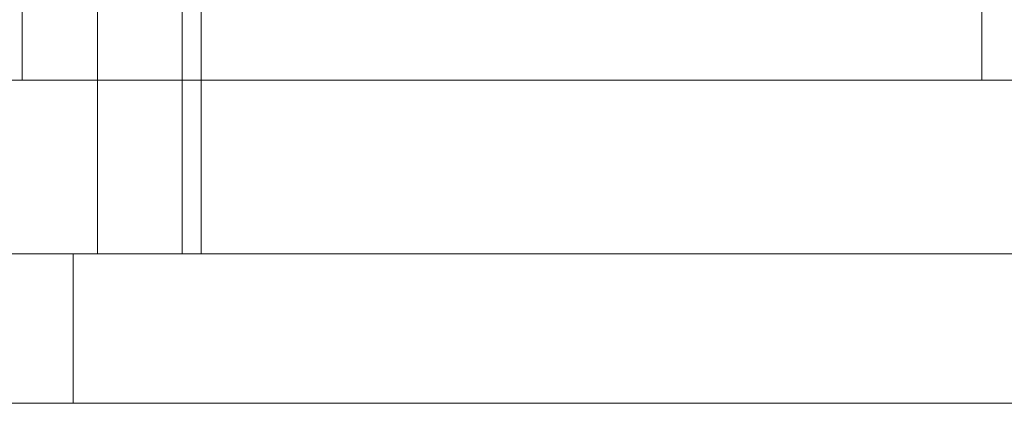
# Model space of a CAD drawing. Units: inches. Extents: x 0.4 to 16.6, y 0.2 to 10.8.
# Drawn here: x 7.3 to 9.1, y 3.1 to 3.9 of the extents above; entities that cross this region are included whole.
import ezdxf

# ---------------------------------------------------------------- set-up
doc = ezdxf.new("R2010")
doc.units = ezdxf.units.IN
doc.header["$MEASUREMENT"] = 0
doc.styles.add('SLDTEXTSTYLE0', font='TXT', dxfattribs={"width": 0.75})
doc.dimstyles.new('SLDDIMSTYLE1', dxfattribs={"dimtxt": 0.166667, "dimasz": 0.156, "dimexe": 0, "dimexo": 0.0625, "dimgap": 0.041667, "dimtad": 0, "dimtih": 1, "dimtoh": 1, "dimdec": 1, "dimrnd": 1e-09, "dimzin": 12, "dimdsep": 46, "dimtxsty": 'SLDTEXTSTYLE0', "dimsah": 1, "dimcen": 0.09, "dimadec": 0, "dimazin": 0, "dimtfac": 1, "dimtdec": 1, "dimtofl": 0, "dimtmove": 0, "dimatfit": 3, "dimfxl": 0, "dimtolj": 1, "dimtzin": 12, "dimarcsym": 0})

# ---------------------------------------------------------------- blocks, each defined once
blk = doc.blocks.new('*D12')
at = {"color": 7, "linetype": 'Continuous', "lineweight": 0}
for p, q in [((9.0202, 4.9922), (11.9011, 4.9922)), ((11.7761, 4.9922), (11.7761, 4.3971)), ((11.5854, 4.3773), (11.5854, 4.1523)), ((11.5854, 4.3773), (11.6192, 4.3773)), ((11.9667, 4.3773), (11.9329, 4.3773)), ((11.9667, 4.3773), (11.9667, 4.1523)), ((11.5854, 4.1523), (11.6192, 4.1523)), ((11.9667, 4.1523), (11.9329, 4.1523)), ((11.7761, 3.146), (11.7761, 3.8677)), ((11.2202, 3.146), (11.9011, 3.146))]:
    blk.add_line(p, q, dxfattribs=at)
for points in [[(11.7761, 4.9922), (11.7501, 4.8362), (11.8021, 4.8362)], [(11.7761, 3.146), (11.8021, 3.302), (11.7501, 3.302)]]:
    blk.add_solid(points, dxfattribs=at)
at = {"color": 7, "linetype": 'Continuous', "lineweight": 0, "char_height": 0.16667, "attachment_point": 1, "style": 'SLDTEXTSTYLE0'}
for s, insert in [('47', (11.653, 4.3473)), ('1.8', (11.6222, 4.0826))]:
    blk.add_mtext(s, dxfattribs=dict(at, insert=insert))

msp = doc.modelspace()

# ---------------------------------------------------------------- linework, layer by layer
at = {"color": 7, "linetype": 'Continuous', "lineweight": 15}
for p, q in [((7.3002, 4.9364), (7.3002, 3.7422)), ((7.4389, 4.9364), (7.4389, 3.7422)), ((7.5952, 4.2222), (7.5952, 3.7422)), ((7.6302, 4.2222), (7.6302, 3.7422)), ((9.0702, 3.8722), (9.0702, 3.7422)), ((7.4389, 3.7422), (7.2802, 3.7422)), ((7.3002, 3.7422), (7.4389, 3.7422)), ((7.4389, 3.7422), (7.5952, 3.7422)), ((7.5952, 3.7422), (7.4389, 3.7422)), ((7.4389, 3.4216), (7.4389, 3.7422)), ((7.5952, 3.7422), (7.6302, 3.7422)), ((7.5952, 3.4216), (7.5952, 3.7422)), ((7.6302, 3.7422), (7.5952, 3.7422)), ((7.6302, 3.7422), (9.0702, 3.7422)), ((7.6302, 3.7422), (9.2176, 3.7422)), ((7.6302, 3.4216), (7.6302, 3.7422)), ((7.2302, 3.4216), (7.3942, 3.4216)), ((7.3942, 3.4216), (7.3942, 3.146)), ((7.3942, 3.4216), (11.0062, 3.4216)), ((7.2302, 3.146), (7.3942, 3.146)), ((7.3942, 3.146), (11.0062, 3.146))]:
    msp.add_line(p, q, dxfattribs=at)

# ---------------------------------------------------------------- dimensions: what is measured, and where the dimension line sits
at = {"color": 7, "linetype": 'Continuous', "lineweight": 0}
dim = msp.add_linear_dim(base=(11.7761, 3.146), p1=(8.9702, 4.9922), p2=(11.1702, 3.146), angle=90, dimstyle='SLDDIMSTYLE1', dxfattribs=at)
dim.commit()
dim.dimension.update_dxf_attribs({"geometry": '*D12', "text_midpoint": (11.7761, 4.1324), "dimtype": 160})

doc.saveas('drawing.dxf')
